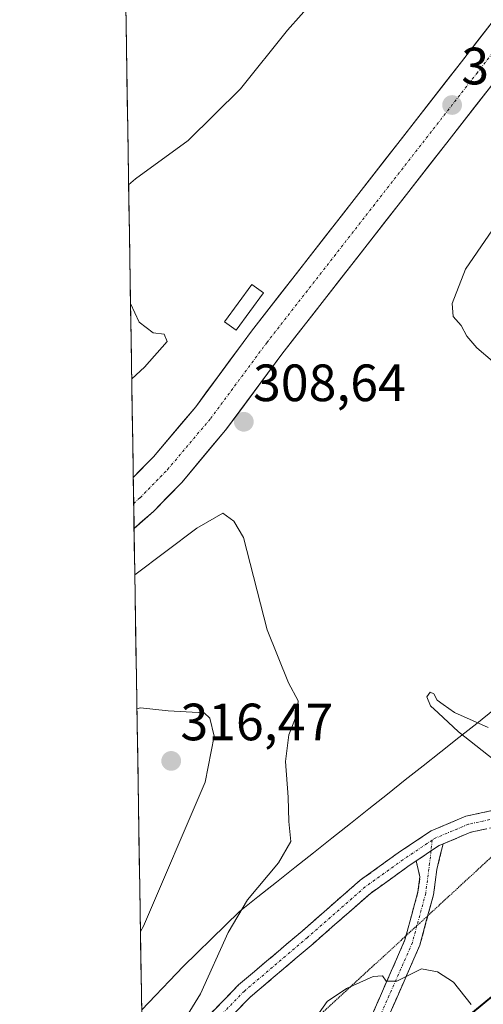
# Model space of a CAD drawing. Units: metres. Extents: x 612002 to 615496, y 4657612 to 4659980.
# Drawn here: x 612008 to 612097, y 4658089 to 4658277 of the extents above; entities that cross this region are included whole.
import ezdxf
from ezdxf.enums import TextEntityAlignment as Align

# ---------------------------------------------------------------- set-up
doc = ezdxf.new("R2010")
doc.units = ezdxf.units.M
doc.header["$MEASUREMENT"] = 0
for name, pattern in [('TRAZO_Y_PUNTO', [1, 0.5, -0.25, 0, -0.25]), ('TRAZOS2', [0.375, 0.25, -0.125]), ('TRAZOSX2', [1.5, 1, -0.5])]:
    doc.linetypes.add(name, pattern=pattern)
for name, color, linetype, lineweight in [('Camino', 19, 'TRAZOSX2', 0), ('Camino Cxs', 19, 'Continuous', 0), ('Camino eje', 19, 'TRAZO_Y_PUNTO', 0), ('Carretera de calzada única', 19, 'Continuous', 13), ('Carretera de calzada única Cxs', 19, 'Continuous', 13), ('Carretera de calzada única eje', 19, 'TRAZO_Y_PUNTO', 0), ('Carátula', 7, 'Continuous', 5), ('Curva de nivel normal', 36, 'Continuous', 0), ('Edificación ligera', 1, 'Continuous', 0), ('Edificación ligera Cxs', 1, 'Continuous', 0), ('Elemento construido', 1, 'Continuous', 0), ('Municipio CxS', 142, 'Continuous', 0), ('Núcleo urbano CxS', 19, 'Continuous', 0), ('Punto de cota en terreno', 7, 'Continuous', 0), ('Recinto industrial', 135, 'TRAZOSX2', 0), ('Recinto industrial CxS', 135, 'Continuous', 0), ('Rótulo de punto de cota en terreno', 19, 'Continuous', 0), ('Suelo desnudo CxS', 43, 'Continuous', 0), ('Vía pecuaria', 92, 'Continuous', 13), ('Vía pecuaria CxS', 92, 'Continuous', 13), ('Vía pecuaria eje', 92, 'TRAZOS2', 0)]:
    doc.layers.add(name, color=color, linetype=linetype, lineweight=lineweight)
doc.styles.add('Arial', font='txt', dxfattribs={"height": 0.2})

# ---------------------------------------------------------------- blocks, each defined once
blk = doc.blocks.new('*U150')
at = {"layer": 'Núcleo urbano CxS', "color": 19, "linetype": 'Continuous', "lineweight": 0}
for points in [[(612032.6, 4658009.83, 304.78), (612016.87, 4659003.15, 313.83)], [(612270.27, 4658407.04, 306.38), (612272.95, 4658368.37, 305.8), (612272.4, 4658357.13, 305.02), (612271.34, 4658335.43, 304.57), (612271.34, 4658322.2, 304.28), (612271.34, 4658290.03, 304.9), (612267.96, 4658261.51, 303.6), (612259.85, 4658237.12, 302.58), (612237.35, 4658215.1, 303.41), (612215.07, 4658193.3, 303.33), (612182.97, 4658161.89, 304.25), (612171.54, 4658150.71, 304.35), (612065.97, 4658063.25, 304.13)]]:
    blk.add_polyline3d(points, dxfattribs=at)
blk = doc.blocks.new('*U161')
at = {"layer": 'Núcleo urbano CxS', "color": 19, "linetype": 'Continuous', "lineweight": 0}
blk.add_polyline3d([(612270.2669, 4658407.0439, 306.3782), (612272.9481, 4658368.3675, 305.7982), (612272.3983, 4658357.1265, 305.0241), (612271.3369, 4658335.4273, 304.5737), (612271.3367, 4658322.2014, 304.2825), (612271.3363, 4658290.0319, 304.9031), (612267.9639, 4658261.5145, 303.5962), (612259.8537, 4658237.1159, 302.5838), (612237.3495, 4658215.0979, 303.4111), (612215.0741, 4658193.3038, 303.3309), (612182.9667, 4658161.8901, 304.2479), (612171.5433, 4658150.7135, 304.3537), (612065.9732, 4658063.2535, 304.1266)], dxfattribs=at)
blk = doc.blocks.new('*U164')
at = {"layer": 'Suelo desnudo CxS', "color": 43, "linetype": 'Continuous', "lineweight": 0}
blk.add_polyline3d([(612270.2669, 4658407.0439, 306.3782), (612272.9481, 4658368.3675, 305.7982), (612272.3983, 4658357.1265, 305.0241), (612271.3369, 4658335.4273, 304.5737), (612271.3367, 4658322.2014, 304.2825), (612271.3363, 4658290.0319, 304.9031), (612267.9639, 4658261.5145, 303.5962), (612259.8537, 4658237.1159, 302.5838), (612237.3495, 4658215.0979, 303.4111), (612215.0741, 4658193.3038, 303.3309), (612182.9667, 4658161.8901, 304.2479), (612171.5433, 4658150.7135, 304.3537), (612065.9732, 4658063.2535, 304.1266)], dxfattribs=at)
blk = doc.blocks.new('*U165')
at = {"layer": 'Recinto industrial CxS', "color": 135, "linetype": 'Continuous', "lineweight": 0}
for points in [[(612032.5974, 4658009.8288, 304.8003), (612008.0855, 4659558.0988, 329.7292)], [(612270.2669, 4658407.0439, 306.7746), (612272.9481, 4658368.3675, 306.1223), (612272.3983, 4658357.1265, 305.5445), (612271.3369, 4658335.4273, 304.752), (612271.3367, 4658322.2014, 304.1915), (612271.3363, 4658290.0319, 305.4179), (612267.9639, 4658261.5145, 304.0033), (612259.8537, 4658237.1159, 303.0222), (612237.3495, 4658215.0979, 303.8061), (612215.0741, 4658193.3038, 303.8923), (612182.9667, 4658161.8901, 304.4799), (612171.5433, 4658150.7135, 304.4527), (612157.6552, 4658139.231, 303.9859), (612106.3217, 4658096.7892, 305.0732), (612091.3476, 4658084.4089, 304.6507)]]:
    blk.add_polyline3d(points, dxfattribs=at)
blk = doc.blocks.new('*U168')
at = {"layer": 'Curva de nivel normal', "color": 36, "linetype": 'Continuous', "lineweight": 0}
for points in [[(612171.91, 4658408.07, 310), (612167.11, 4658397.67, 310), (612160.79, 4658388.16, 310), (612141.7, 4658366.35, 310), (612139.05, 4658363.62, 310), (612117, 4658341.35, 310), (612103.23, 4658326.82, 310), (612091.56, 4658314.24, 310), (612083.16, 4658302.18, 310), (612076.82, 4658293.76, 310), (612069.6, 4658286.3, 310), (612059.21, 4658274.52, 310), (612050.21, 4658263.31, 310), (612040.21, 4658253.47, 310), (612030.21, 4658246.13, 310), (612028.87, 4658245, 310)], [(612029.23, 4658222.34, 310), (612030.87, 4658218.8, 310), (612033.53, 4658216.72, 310), (612035.63, 4658216.46, 310), (612036.23, 4658215.11, 310), (612031.91, 4658210.16, 310), (612029.46, 4658207.99, 310)]]:
    blk.add_polyline3d(points, dxfattribs=at)
blk = doc.blocks.new('*U183')
at = {"layer": 'Curva de nivel normal', "color": 36, "linetype": 'Continuous', "lineweight": 0}
for points in [[(612097.48, 4658141.37, 305), (612091.04, 4658144.27, 305), (612088.92, 4658145.81, 305), (612087.74, 4658146.62, 305), (612087.11, 4658147.82, 305), (612086.45, 4658148.13, 305), (612085.79, 4658147.22, 305), (612086.48, 4658145.55, 305), (612087.97, 4658144.2, 305), (612091.85, 4658140.59, 305), (612099.66, 4658134.41, 305)], [(612094.26, 4658088.49, 305), (612090.89, 4658092.79, 305), (612087.82, 4658094.72, 305), (612084.76, 4658095.33, 305), (612080.04, 4658092.94, 305), (612078.05, 4658092.94, 305), (612077.3, 4658094, 305), (612075.56, 4658093.83, 305), (612070.45, 4658091.58, 305), (612066.77, 4658089.1, 305), (612063.24, 4658084.14, 305)]]:
    blk.add_polyline3d(points, dxfattribs=at)
blk = doc.blocks.new('5PATER')
at = {"layer": 'Carátula', "linetype": 'Continuous', "lineweight": 5}
h = blk.add_hatch(color=250, dxfattribs=at)
edge = h.paths.add_edge_path()
edge.add_ellipse((0, 0.01), major_axis=(-1.33, -1.34), ratio=0.999422, start_angle=0, end_angle=360)

msp = doc.modelspace()

# ---------------------------------------------------------------- linework, layer by layer
at = {"layer": 'Camino', "color": 19, "linetype": 'TRAZOSX2', "lineweight": 0}
for points in [[(612031.61, 4658072.05), (612041.31, 4658083.46), (612049.87, 4658092.23), (612061.98, 4658102.53), (612073.04, 4658112.21), (612080.32, 4658117.45), (612086.61, 4658121.68), (612093.24, 4658124.44), (612099.77, 4658125.88), (612107.35, 4658126.1), (612108.38, 4658126.1)], [(612104.83, 4658122.83), (612100.16, 4658122.69), (612094.2, 4658121.38), (612088.91, 4658119.18)], [(612088.91, 4658119.18), (612087.68, 4658114.28), (612087.05, 4658109.46), (612085.97, 4658105.46)], [(612083.76, 4658115.91), (612082.15, 4658114.83), (612075.03, 4658109.7), (612064.07, 4658100.11), (612052.06, 4658089.89), (612043.68, 4658081.3), (612031.69, 4658067.2)], [(612081.84, 4658101.66), (612084.1, 4658110.04), (612084.47, 4658112.85), (612083.76, 4658115.91)], [(612085.97, 4658105.46), (612084.46, 4658099.83), (612078.05, 4658085.23), (612077.45, 4658079.58), (612077.84, 4658075.51), (612079.38, 4658071.75), (612079.85, 4658071.1)], [(612074.67, 4658077.19), (612074.44, 4658079.6), (612075.11, 4658086.01), (612081.62, 4658100.83), (612081.84, 4658101.66)]]:
    msp.add_lwpolyline(points, dxfattribs=at)
at = {"layer": 'Camino Cxs', "color": 19, "linetype": 'Continuous', "lineweight": 0}
msp.add_lwpolyline([(612088.91, 4658119.18), (612088.13, 4658118.85), (612083.76, 4658115.91)], dxfattribs=at)
msp.add_lwpolyline([(612088.91, 4658119.18), (612088.13, 4658118.85), (612083.76, 4658115.91)], dxfattribs=at)
for points in [[(612044.16, 4658086.38, 309.37), (612047.02, 4658089.3, 308.98), (612049.87, 4658092.23, 308.75), (612052.9, 4658094.8, 308.47), (612055.65, 4658097.15, 308.18), (612055.93, 4658097.38, 308.15), (612058.95, 4658099.96, 308.05), (612061.98, 4658102.53, 307.72), (612065.67, 4658105.76, 307.67), (612069.35, 4658108.98, 307.43), (612073.04, 4658112.21, 307.24), (612076.68, 4658114.83, 307.16), (612080.32, 4658117.45, 307.04), (612083.46, 4658119.57, 306.92), (612086.61, 4658121.68, 306.71), (612089.92, 4658123.06, 306.42), (612093.24, 4658124.44, 306.04), (612096.5, 4658125.16, 305.48), (612099.77, 4658125.88, 304.96)], [(612097.18, 4658122.04, 305.39), (612094.2, 4658121.38, 305.78), (612091.17, 4658120.12, 306.13), (612088.91, 4658119.18, 306.41), (612088.13, 4658118.85, 306.5), (612085.94, 4658117.38, 306.67), (612085.14, 4658116.84, 306.74), (612083.76, 4658115.91, 306.81), (612082.15, 4658114.83, 306.9), (612078.59, 4658112.26, 306.98), (612075.03, 4658109.7, 307.09), (612071.38, 4658106.5, 307.35), (612067.73, 4658103.31, 307.64), (612064.07, 4658100.11, 307.72), (612061.07, 4658097.55, 307.99), (612058.06, 4658095, 308.09), (612055.65, 4658092.95, 308.3), (612055.06, 4658092.44, 308.35), (612052.06, 4658089.89, 308.61), (612049.26, 4658087.02, 308.85)], [(612075.11, 4658086.01, 304.77), (612076.74, 4658089.72, 304.85), (612078.37, 4658093.42, 304.94), (612079.99, 4658097.13, 305.16), (612081.62, 4658100.83, 305.39), (612082.86, 4658105.44, 305.76), (612084.1, 4658110.04, 306.23), (612084.47, 4658112.85, 306.54), (612083.76, 4658115.91, 306.8), (612085.14, 4658116.84, 306.74), (612085.94, 4658117.38, 306.71), (612088.13, 4658118.85, 306.5), (612088.91, 4658119.18, 306.4), (612088.29, 4658116.73, 306.37), (612087.68, 4658114.28, 306.3), (612087.05, 4658109.46, 305.92), (612085.75, 4658104.65, 305.57), (612084.46, 4658099.83, 305.24), (612082.85, 4658096.18, 305.09), (612081.25, 4658092.53, 304.9), (612079.65, 4658088.88, 304.72), (612078.05, 4658085.23, 304.69)]]:
    msp.add_polyline3d(points, dxfattribs=at)
at = {"layer": 'Camino eje', "color": 19, "linetype": 'TRAZO_Y_PUNTO', "lineweight": 0}
for points in [[(612106.62, 4658124.48), (612099.96, 4658124.29), (612093.72, 4658122.91), (612087.37, 4658120.27), (612086.82, 4658119.9)], [(612086.82, 4658119.9), (612081.23, 4658116.14), (612074.03, 4658110.95), (612063.03, 4658101.32), (612050.96, 4658091.06), (612042.5, 4658082.38), (612031.65, 4658069.62)], [(612086.82, 4658119.9), (612086.58, 4658117.81)], [(612086.58, 4658117.81), (612086.32, 4658115.47), (612085.58, 4658109.75), (612083.91, 4658103.56)], [(612083.91, 4658103.56), (612083.04, 4658100.33), (612076.58, 4658085.62), (612075.95, 4658079.59), (612076.37, 4658075.14), (612077.22, 4658073.08)]]:
    msp.add_lwpolyline(points, dxfattribs=at)
at = {"layer": 'Carretera de calzada única', "color": 19, "linetype": 'Continuous', "lineweight": 13}
for points in [[(612202.21, 4658410.88), (612197.87, 4658398.16), (612193.13, 4658388.3), (612187.76, 4658380.18), (612139.12, 4658316.99), (612098.18, 4658264.04), (612058.13, 4658212.66), (612047.38, 4658198.13), (612039, 4658188.19), (612033.59, 4658182.63), (612029.91, 4658179.39)], [(612050.74, 4658214.9), (612052.34, 4658217.06), (612055.2, 4658220.73), (612058.07, 4658224.41), (612060.93, 4658228.08), (612063.79, 4658231.76), (612066.66, 4658235.43), (612069.52, 4658239.11), (612072.39, 4658242.78), (612075.25, 4658246.45), (612078.11, 4658250.13), (612080.98, 4658253.8), (612083.84, 4658257.48), (612086.7, 4658261.15), (612089.57, 4658264.83), (612092.43, 4658268.5), (612095.35, 4658272.28), (612098.28, 4658276.06), (612101.2, 4658279.84)], [(612029.76, 4658189.12), (612033.61, 4658193.08), (612041.67, 4658202.64), (612050.74, 4658214.9)], [(612029.76, 4658189.12), (612029.84, 4658184.17)], [(612029.84, 4658184.17), (612029.91, 4658179.39)]]:
    msp.add_lwpolyline(points, dxfattribs=at)
at = {"layer": 'Carretera de calzada única Cxs', "color": 19, "linetype": 'Continuous', "lineweight": 13}
msp.add_polyline3d([(612098.18, 4658264.04, 309.27), (612095.32, 4658260.37, 309.22), (612092.46, 4658256.7, 309.18), (612089.6, 4658253.03, 309.14), (612086.74, 4658249.36, 309.08), (612083.88, 4658245.69, 309.05), (612081.02, 4658242.02, 309.03), (612078.16, 4658238.35, 309), (612075.29, 4658234.68, 308.93), (612072.43, 4658231.01, 308.91), (612069.57, 4658227.34, 308.86), (612066.71, 4658223.67, 308.81), (612063.85, 4658220, 308.78), (612060.99, 4658216.33, 308.69), (612058.13, 4658212.66, 308.68), (612055.65, 4658209.31, 308.65), (612055.44, 4658209.03, 308.65), (612052.76, 4658205.4, 308.66), (612050.07, 4658201.76, 308.64), (612047.38, 4658198.13, 308.62), (612044.59, 4658194.82, 308.57), (612041.79, 4658191.5, 308.56), (612039, 4658188.19, 308.53), (612036.3, 4658185.41, 308.51), (612033.59, 4658182.63, 308.53), (612031.1, 4658180.44, 308.42), (612031.1, 4658180.44, 308.42), (612029.91, 4658179.39, 308.43), (612029.76, 4658189.12, 308.27), (612031.09, 4658190.49, 308.29), (612033.61, 4658193.08, 308.34), (612036.3, 4658196.27, 308.38), (612038.98, 4658199.45, 308.44), (612041.67, 4658202.64, 308.47), (612043.94, 4658205.71, 308.55), (612046.21, 4658208.77, 308.57), (612048.47, 4658211.84, 308.66), (612050.74, 4658214.9, 308.69), (612052.34, 4658217.06, 308.74), (612055.2, 4658220.73, 308.76), (612055.65, 4658221.31, 308.77), (612058.07, 4658224.41, 308.8), (612060.93, 4658228.08, 308.84), (612063.79, 4658231.76, 308.88), (612066.66, 4658235.43, 308.93), (612069.52, 4658239.11, 309), (612072.39, 4658242.78, 309.05), (612075.25, 4658246.45, 309.06), (612078.11, 4658250.13, 309.1), (612080.98, 4658253.8, 309.12), (612083.84, 4658257.48, 309.17), (612086.7, 4658261.15, 309.22), (612089.57, 4658264.83, 309.26), (612092.43, 4658268.5, 309.32), (612095.35, 4658272.28, 309.35), (612098.28, 4658276.06, 309.4)], dxfattribs=at)
at = {"layer": 'Carretera de calzada única eje', "color": 19, "linetype": 'TRAZO_Y_PUNTO', "lineweight": 0}
msp.add_lwpolyline([(612029.84, 4658184.17), (612031.08, 4658185.27), (612036.31, 4658190.64), (612044.53, 4658200.39), (612055.24, 4658214.86), (612095.31, 4658266.27), (612136.24, 4658319.21), (612184.8, 4658382.3), (612189.96, 4658390.1), (612194.5, 4658399.54), (612198.7, 4658411.85)], dxfattribs=at)
at = {"layer": 'Curva de nivel normal', "color": 36, "linetype": 'Continuous', "lineweight": 0}
for points in [[(612100.53, 4658239.67, 310), (612093.14, 4658228.89, 310), (612090.62, 4658222.34, 310), (612090.8, 4658219.85, 310), (612092.31, 4658218.13, 310), (612093.41, 4658216.08, 310), (612095.34, 4658213.88, 310), (612098.29, 4658211.32, 310)], [(612031.72, 4658065.54, 310), (612034.87, 4658071.76, 310), (612034.65, 4658073.54, 310), (612033.89, 4658074.56, 310), (612034.31, 4658076.29, 310), (612037.21, 4658081.76, 310), (612042.57, 4658090.54, 310), (612047.87, 4658102.24, 310), (612051.54, 4658108.5, 310), (612057.5, 4658115.54, 310), (612059.83, 4658119.61, 310), (612059.44, 4658123.42, 310), (612059.34, 4658128.09, 310), (612058.83, 4658134.87, 310), (612059.47, 4658140.02, 310), (612060.96, 4658143.84, 310), (612061.2, 4658146.51, 310), (612059.36, 4658149.91, 310), (612055.3, 4658160.04, 310), (612050.82, 4658177.69, 310), (612048.93, 4658180.79, 310), (612046.83, 4658182.31, 310), (612041.88, 4658179.42, 310), (612030.05, 4658170.55, 310)], [(612031.13, 4658102.41, 315), (612031.72, 4658103.43, 315), (612043.49, 4658130.94, 315), (612045.18, 4658139.76, 315), (612044.36, 4658143.19, 315), (612043.28, 4658144.16, 315), (612036.45, 4658144.58, 315), (612031.16, 4658145.15, 315), (612030.46, 4658144.94, 315)]]:
    msp.add_polyline3d(points, dxfattribs=at)
at = {"layer": 'Edificación ligera', "color": 1, "linetype": 'Continuous', "lineweight": 0}
msp.add_polyline3d([(612054.59, 4658224.35, 308.83), (612049.38, 4658217.26, 308.74), (612047.2, 4658218.86, 308.78), (612052.41, 4658225.95, 308.9), (612054.59, 4658224.35, 308.83)], dxfattribs=at)
at = {"layer": 'Edificación ligera Cxs', "color": 1, "linetype": 'Continuous', "lineweight": 0}
msp.add_polyline3d([(612054.59, 4658224.35, 308.83), (612049.38, 4658217.26, 308.74), (612047.2, 4658218.86, 308.78), (612052.41, 4658225.95, 308.9), (612054.59, 4658224.35, 308.83)], close=True, dxfattribs=at)
at = {"layer": 'Elemento construido', "color": 1, "linetype": 'Continuous', "lineweight": 0}
msp.add_polyline3d([(612195.19, 4658412.82, 310.86), (612191.13, 4658400.92, 310.72), (612186.79, 4658391.9, 310.68), (612181.84, 4658384.41, 310.59), (612133.36, 4658321.43, 309.93), (612092.43, 4658268.5, 309.32), (612052.34, 4658217.06, 308.74), (612050.74, 4658214.9, 308.69)], dxfattribs=at)
at = {"layer": 'Municipio CxS', "color": 142, "linetype": 'Continuous', "lineweight": 0}
msp.add_polyline3d([(612031.39, 4658086.33, 312.08), (612031.31, 4658091.33, 312.82), (612031.23, 4658096.33, 313.85), (612031.15, 4658101.32, 314.78), (612031.07, 4658106.32, 315.48), (612030.99, 4658111.31, 315.86), (612030.91, 4658116.31, 315.98), (612030.83, 4658121.3, 316.06), (612030.75, 4658126.3, 316.12), (612030.67, 4658131.3, 316.08), (612030.6, 4658136.29, 315.89), (612030.52, 4658141.29, 315.41), (612030.44, 4658146.28, 314.63), (612030.36, 4658151.28, 313.78), (612030.28, 4658156.28, 312.77), (612030.2, 4658161.27, 311.72), (612030.12, 4658166.27, 310.71), (612030.04, 4658171.26, 309.68), (612029.96, 4658176.26, 308.78), (612029.88, 4658181.25, 308.38), (612029.8, 4658186.25, 308.29), (612029.73, 4658191.25, 308.3), (612029.65, 4658196.24, 308.52), (612029.57, 4658201.24, 309.07), (612029.49, 4658206.23, 309.72), (612029.41, 4658211.23, 310.12), (612029.33, 4658216.23, 310.13), (612029.25, 4658221.22, 309.97), (612029.17, 4658226.22, 309.87), (612029.09, 4658231.21, 309.8), (612029.01, 4658236.21, 309.77), (612028.93, 4658241.2, 309.8), (612028.86, 4658246.2, 309.95), (612028.78, 4658251.2, 310.16), (612028.7, 4658256.19, 310.33), (612028.62, 4658261.19, 310.43), (612028.54, 4658266.18, 310.51), (612028.46, 4658271.18, 310.58), (612028.38, 4658276.18, 310.64), (612028.3, 4658281.17, 310.7)], dxfattribs=at)
at = {"layer": 'Núcleo urbano CxS', "color": 19, "linetype": 'Continuous', "lineweight": 0}
msp.add_polyline3d([(612016.87, 4659003.15, 313.83), (612032.6, 4658009.83, 304.78)], dxfattribs=at)
at = {"layer": 'Recinto industrial', "color": 135, "linetype": 'TRAZOSX2', "lineweight": 0}
msp.add_polyline3d([(612270.27, 4658407.04, 306.77), (612272.95, 4658368.37, 306.12), (612272.4, 4658357.13, 305.54), (612271.34, 4658335.43, 304.75), (612271.34, 4658322.2, 304.19), (612271.34, 4658290.03, 305.42), (612267.96, 4658261.51, 304), (612259.85, 4658237.12, 303.02), (612237.35, 4658215.1, 303.81), (612215.07, 4658193.3, 303.89), (612182.97, 4658161.89, 304.48), (612171.54, 4658150.71, 304.45), (612157.66, 4658139.23, 303.99), (612106.32, 4658096.79, 305.07), (612091.35, 4658084.41, 304.65)], dxfattribs=at)
at = {"layer": 'Recinto industrial CxS', "color": 135, "linetype": 'Continuous', "lineweight": 0}
msp.add_polyline3d([(612008.09, 4659558.1, 329.73), (612032.6, 4658009.83, 304.8)], dxfattribs=at)
at = {"layer": 'Suelo desnudo CxS', "color": 43, "linetype": 'Continuous', "lineweight": 0}
msp.add_polyline3d([(612065.97, 4658063.25, 304.13), (612171.54, 4658150.71, 304.35), (612182.97, 4658161.89, 304.25), (612215.07, 4658193.3, 303.33), (612237.35, 4658215.1, 303.41), (612259.85, 4658237.12, 302.58), (612267.96, 4658261.51, 303.6), (612271.34, 4658290.03, 304.9), (612271.34, 4658322.2, 304.28), (612271.34, 4658335.43, 304.57), (612272.4, 4658357.13, 305.02), (612272.95, 4658368.37, 305.8), (612270.27, 4658407.04, 306.38)], dxfattribs=at)
at = {"layer": 'Vía pecuaria', "color": 92, "linetype": 'Continuous', "lineweight": 13}
msp.add_polyline3d([(612098.72, 4658144.88, 306.16), (612095.31, 4658142.17, 305.2), (612091.9, 4658139.47, 305.29), (612088.49, 4658136.77, 306.61), (612085.08, 4658134.07, 307.19), (612081.67, 4658131.37, 307.3), (612078.26, 4658128.66, 307.62), (612074.74, 4658125.87, 307.9), (612071.21, 4658123.07, 307.99), (612067.68, 4658120.27, 308.22), (612064.15, 4658117.47, 308.93), (612060.62, 4658114.68, 309.21), (612057.09, 4658111.88, 309.42), (612053.56, 4658109.08, 309.63), (612050.03, 4658106.28, 309.88), (612047.35, 4658103.65, 310.03), (612044.66, 4658101.02, 310.44), (612041.97, 4658098.39, 310.89), (612039.28, 4658095.76, 311.35), (612036.65, 4658092.99, 311.72), (612034.01, 4658090.22, 311.98), (612031.37, 4658087.46, 312.2)], dxfattribs=at)
at = {"layer": 'Vía pecuaria CxS', "color": 92, "linetype": 'Continuous', "lineweight": 13}
msp.add_polyline3d([(612031.37, 4658087.46, 312.2), (612034.01, 4658090.22, 311.98), (612036.65, 4658092.99, 311.72), (612039.28, 4658095.76, 311.35), (612041.97, 4658098.39, 310.89), (612044.66, 4658101.02, 310.44), (612047.35, 4658103.65, 310.03), (612050.03, 4658106.28, 309.88), (612053.56, 4658109.08, 309.63), (612055.65, 4658110.74, 309.5), (612057.09, 4658111.88, 309.42), (612060.62, 4658114.68, 309.21), (612064.15, 4658117.47, 308.93), (612067.68, 4658120.27, 308.22), (612071.21, 4658123.07, 307.99), (612074.74, 4658125.87, 307.9), (612078.26, 4658128.66, 307.62), (612081.67, 4658131.37, 307.3), (612085.08, 4658134.07, 307.19), (612088.49, 4658136.77, 306.61), (612091.9, 4658139.47, 305.29), (612095.31, 4658142.17, 305.2), (612098.72, 4658144.88, 306.16)], dxfattribs=at)
at = {"layer": 'Vía pecuaria eje', "color": 92, "linetype": 'TRAZOS2', "lineweight": 0}
for points in [[(612104.83, 4658122.83, 304.31), (612102.42, 4658120.61, 304.63), (612098.82, 4658117.3, 305), (612095.23, 4658113.99, 305.38), (612091.64, 4658110.68, 305.67), (612088.05, 4658107.37, 305.71), (612085.97, 4658105.46, 305.62)], [(612085.97, 4658105.46, 305.62), (612084.45, 4658104.06, 305.55), (612083.91, 4658103.56, 305.53)], [(612083.91, 4658103.56, 305.53), (612081.84, 4658101.66, 305.45)], [(612081.84, 4658101.66, 305.45), (612080.86, 4658100.75, 305.42), (612077.27, 4658097.44, 305.14), (612073.67, 4658094.14, 305.08), (612070.08, 4658090.83, 305.04), (612066.49, 4658087.52, 304.9), (612062.9, 4658084.21, 305.04), (612060.33, 4658080.32, 305.15), (612057.77, 4658076.44, 305.22), (612055.21, 4658072.56, 305.26), (612052.65, 4658068.67, 305.17), (612050.09, 4658064.79, 305.29), (612047.53, 4658060.91, 305.45), (612044.97, 4658057.02, 305.51), (612042.4, 4658053.14, 305.45), (612039.84, 4658049.25, 305.56), (612037.28, 4658045.37, 305.56), (612034.72, 4658041.49, 305.43), (612032.16, 4658037.6, 305.18)]]:
    msp.add_polyline3d(points, dxfattribs=at)

# ---------------------------------------------------------------- block references
at = {"layer": 'Curva de nivel normal', "color": 36, "linetype": 'Continuous', "lineweight": 0}
for name in ['*U168', '*U183']:
    msp.add_blockref(name, (0, 0), dxfattribs=at)
at = {"layer": 'Núcleo urbano CxS', "color": 19, "linetype": 'Continuous', "lineweight": 0}
for name in ['*U150', '*U161']:
    msp.add_blockref(name, (0, 0), dxfattribs=at)
at = {"layer": 'Punto de cota en terreno', "linetype": 'Continuous', "lineweight": 0}
for p in [(612090.61, 4658260.23, 309.23), (612050.86, 4658199.75, 308.64), (612037, 4658135, 316.47)]:
    msp.add_blockref('5PATER', p, dxfattribs=at)
at = {"layer": 'Recinto industrial CxS', "color": 135, "linetype": 'Continuous', "lineweight": 0}
msp.add_blockref('*U165', (0, 0), dxfattribs=at)
at = {"layer": 'Suelo desnudo CxS', "color": 43, "linetype": 'Continuous', "lineweight": 0}
msp.add_blockref('*U164', (0, 0), dxfattribs=at)

# ---------------------------------------------------------------- texts
at = {"layer": 'Rótulo de punto de cota en terreno', "color": 19, "linetype": 'Continuous', "lineweight": 0, "style": 'Arial'}
for s, p in [('309,23', (612092.37, 4658261.99)), ('308,64', (612052.62, 4658201.51)), ('316,47', (612038.76, 4658136.76))]:
    msp.add_text(s, height=7, dxfattribs=at).set_placement(p, align=Align.BOTTOM_LEFT)

doc.saveas('drawing.dxf')
